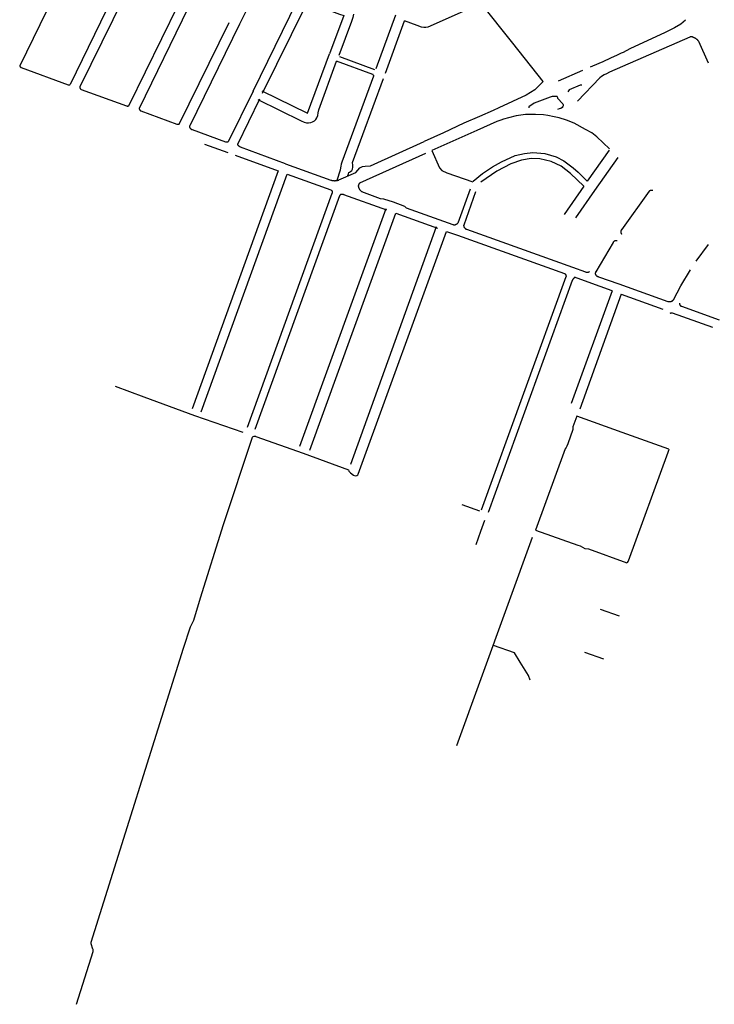
# Model space of a CAD drawing. Units: inches. Extents: x 327185 to 344108, y 4677948 to 4689619.
# Drawn here: x 329102 to 330215, y 4682466 to 4684043 of the extents above; entities that cross this region are included whole.
import ezdxf

# ---------------------------------------------------------------- set-up
doc = ezdxf.new("R2010")
doc.units = ezdxf.units.IN
doc.header["$MEASUREMENT"] = 0
doc.layers.add('Sidewalks', color=7, linetype='Continuous')

msp = doc.modelspace()

# ---------------------------------------------------------------- linework, layer by layer
at = {"layer": 'Sidewalks'}
for p, q in [((329554.9106, 4684240.7307), (329454.4235, 4684036.0131)), ((329181.0322, 4684129.9503), (329102.4072, 4683969.4157)), ((329262.7596, 4684102.8428), (329183, 4683939.1091)), ((329277.5459, 4684096.4622), (329198.5269, 4683935.3928)), ((329372.2381, 4684062.1416), (329293.501, 4683900.831)), ((329892.2174, 4684005.719), (329841.5021, 4684069.126)), ((329673.3954, 4683964.7076), (329704.949, 4684050.7055)), ((329357.5441, 4683875.8164), (329437.5978, 4684038.601)), ((329687.9815, 4683957.3174), (329718.6888, 4684041.0302)), ((329940.8057, 4683944.337), (329892.2174, 4684005.719)), ((329614.4785, 4683983.9935), (329670.6814, 4683963.4449)), ((330029.5263, 4683973.0535), (330016.1319, 4683967.0544)), ((330003.6974, 4683961.8269), (329964.6443, 4683944.7363)), ((329476.1427, 4683928.6048), (329436.2269, 4683847.4502)), ((329451.4667, 4683843.7373), (329487.0177, 4683916.5787)), ((329436.3205, 4683829.8176), (329399.1184, 4683843.1666)), ((329447.4912, 4683826.0535), (329516.273, 4683801.0385)), ((330046.4302, 4683834.1553), (330011.2249, 4683784.4052)), ((330059.9833, 4683822.5128), (330023.0414, 4683769.6456)), ((329516.273, 4683801.0385), (329378.5456, 4683419.9944)), ((329393.1498, 4683415.275), (329530.9305, 4683795.8725)), ((330005.5191, 4683776.3401), (329974.3546, 4683731.1324)), ((330023.0414, 4683769.6456), (329992.2883, 4683725.664)), ((329688.6319, 4683740.3247), (329550.5756, 4683359.6401)), ((329567.2259, 4683353.525), (329704.7326, 4683733.4376)), ((329704.7326, 4683733.4376), (329771.4153, 4683709.2947)), ((329769.439, 4683711.5365), (329631.8756, 4683330.7286)), ((329785.6841, 4683704.0484), (329803.5106, 4683697.9801)), ((330204.6972, 4683683.0315), (330185.0018, 4683656.287)), ((330012.7736, 4683622.4823), (329990.9174, 4683630.4616)), ((330051.0603, 4683608.6762), (330012.7736, 4683622.4823)), ((330051.0603, 4683608.6762), (329985.5471, 4683428.4338)), ((330065.7144, 4683603.2249), (329999.0909, 4683419.3987)), ((330065.7144, 4683603.2249), (330132.1258, 4683579.287)), ((329255.1175, 4683456.1621), (329301.2314, 4683439.1598)), ((329301.2314, 4683439.1598), (329382.3526, 4683409.3741)), ((329382.3526, 4683409.3741), (329459.9545, 4683382.6404)), ((330067.0078, 4683382.0136), (329994.7444, 4683407.9471)), ((330141.6326, 4683355.3298), (330067.0078, 4683382.0136)), ((329810.2322, 4683266.3692), (329838.8651, 4683256.4091)), ((329928.4191, 4683225.7372), (329996.2405, 4683201.5285)), ((329923.1569, 4683213.9484), (329801.6914, 4682879.9323)), ((330031.7693, 4683098.7804), (330062.4484, 4683088.3904)), ((330006.9087, 4683030.1347), (330037.1559, 4683019.2691))]:
    msp.add_line(p, q, dxfattribs=at)
for points in [[(329476.1427, 4683928.6048), (329546.6888, 4684072.7558), (329548.3058, 4684076.1679), (329550.0132, 4684079.8902), (329550.7821, 4684081.3463), (329551.9355, 4684082.32), (329554.9772, 4684084.3448), (329558.3468, 4684085.7407), (329560.5631, 4684086.2577), (329563.4691, 4684086.2577), (329567.9469, 4684085.7148), (329572.5604, 4684084.0605), (329623.7082, 4684065.1705)], [(329276.0245, 4683904.9202), (329276.1197, 4683904.9489), (329276.2139, 4683904.9809), (329276.3069, 4683905.0161), (329276.3986, 4683905.0545), (329276.489, 4683905.096), (329276.5779, 4683905.1406), (329276.6652, 4683905.1882), (329276.7509, 4683905.2388), (329276.8347, 4683905.2922), (329276.9167, 4683905.3485), (329276.9967, 4683905.4076), (329277.0746, 4683905.4694), (329277.1504, 4683905.5339), (329277.2239, 4683905.6008), (329277.295, 4683905.6703), (329277.3638, 4683905.7422), (329277.43, 4683905.8164), (329277.4936, 4683905.8928), (329277.5546, 4683905.9713), (329277.6129, 4683906.0519), (329277.6684, 4683906.1345), (329277.721, 4683906.2189), (329356.2738, 4684066.2951)], [(329491.2178, 4683925.3606), (329560.4387, 4684065.7334), (329562.9889, 4684071.3084), (329614.2598, 4684052.1974)], [(329841.5021, 4684069.126), (329755.7681, 4684031.1989), (329752.644, 4684030.6258), (329749.7333, 4684030.595), (329745.5837, 4684031.3999), (329738.802, 4684033.9073), (329718.6888, 4684041.0302)], [(329614.2598, 4684052.1974), (329621.2578, 4684049.7928), (329598.256, 4683988.5005)], [(329637.0093, 4684051.7415), (329635.6087, 4684046.5517), (329633.616, 4684040.3785), (329613.6037, 4683985.9609)], [(330168.4583, 4684042.5424), (330160.8123, 4684035.9536), (330150.6652, 4684030.2796), (330135.7621, 4684022.7553), (330079.4472, 4683996.1941), (330068.6974, 4683990.7026), (330065.5591, 4683989.2506), (330058.911, 4683986.161), (330048.4226, 4683981.2699), (330036.2275, 4683975.8221), (330029.5263, 4683973.0535)], [(329454.4235, 4684036.0131), (329374.7674, 4683873.1997), (329374.7111, 4683873.088), (329374.6586, 4683872.9744), (329374.6101, 4683872.8591), (329374.5655, 4683872.7423), (329374.525, 4683872.6239), (329374.4886, 4683872.5042), (329374.4563, 4683872.3834), (329374.4281, 4683872.2615), (329374.4042, 4683872.1387), (329374.3844, 4683872.0152), (329374.3689, 4683871.8911), (329374.3577, 4683871.7665), (329374.3508, 4683871.6416), (329374.3481, 4683871.5165), (329374.3497, 4683871.3915), (329374.3556, 4683871.2665), (329374.3658, 4683871.1418), (329374.3803, 4683871.0176), (329374.399, 4683870.8939), (329374.4219, 4683870.7709), (329374.4491, 4683870.6488), (329374.4804, 4683870.5277), (329374.5158, 4683870.4077), (329374.5554, 4683870.2891), (329374.599, 4683870.1718), (329374.6465, 4683870.0561), (329374.698, 4683869.9421)], [(330180.3553, 4684015.273), (330180.0763, 4684015.3508), (330179.7948, 4684015.4193), (330179.5112, 4684015.4784), (330179.2258, 4684015.528), (330178.9388, 4684015.5681), (330178.6508, 4684015.5986), (330178.3618, 4684015.6195), (330178.0723, 4684015.6307), (330177.7826, 4684015.6323), (330177.493, 4684015.6243), (330177.2039, 4684015.6066), (330176.9155, 4684015.5793), (330176.6281, 4684015.5424), (330176.3422, 4684015.496), (330176.0579, 4684015.44), (330175.7757, 4684015.3747), (330175.4958, 4684015.3), (330175.2185, 4684015.2159), (330046.6499, 4683959.2051), (330041.8693, 4683956.5824), (330038.0448, 4683954.5644)], [(330180.3553, 4684015.273), (330180.8823, 4684015.1042), (330181.4033, 4684014.9179), (330181.9178, 4684014.7143), (330182.4252, 4684014.4936), (330182.925, 4684014.2561), (330183.4165, 4684014.0021), (330183.8993, 4684013.7317), (330184.3728, 4684013.4454), (330184.8364, 4684013.1434), (330185.2898, 4684012.8261), (330185.7322, 4684012.4938), (330186.1633, 4684012.1469), (330186.5826, 4684011.7858), (330186.9896, 4684011.411), (330187.3838, 4684011.0227), (330187.7648, 4684010.6215), (330188.1322, 4684010.2077), (330188.4856, 4684009.7819), (330188.8246, 4684009.3446), (330189.1488, 4684008.8962), (330204.8492, 4683974.078)], [(329490.024, 4683929.2325), (329563.0128, 4683893.2013), (329598.256, 4683988.5005)], [(329102.4072, 4683969.4157), (329102.4687, 4683969.2359), (329102.5365, 4683969.0583), (329102.6103, 4683968.8832), (329102.6902, 4683968.7108), (329102.7761, 4683968.5413), (329102.8678, 4683968.3748), (329102.9652, 4683968.2116), (329103.0682, 4683968.0519), (329103.1768, 4683967.8959), (329103.2906, 4683967.7438), (329103.4098, 4683967.5957), (329103.5339, 4683967.4518), (329103.6631, 4683967.3124), (329103.797, 4683967.1775), (329103.9354, 4683967.0474), (329104.0784, 4683966.9221), (329104.2256, 4683966.8019), (329104.3769, 4683966.6869), (329104.5321, 4683966.5772), (329104.691, 4683966.473), (329104.8535, 4683966.3744), (329105.0192, 4683966.2815), (329180.096, 4683938.9501), (329180.2388, 4683938.9099), (329180.3829, 4683938.8748), (329180.5282, 4683938.8446), (329180.6744, 4683938.8195), (329180.8214, 4683938.7995), (329180.969, 4683938.7846), (329181.117, 4683938.7747), (329181.2653, 4683938.77), (329181.4136, 4683938.7704), (329181.5619, 4683938.776), (329181.7099, 4683938.7867), (329181.8574, 4683938.8024), (329182.0042, 4683938.8233), (329182.1503, 4683938.8492), (329182.2954, 4683938.8802), (329182.4393, 4683938.9162), (329182.5819, 4683938.9571), (329182.723, 4683939.0029), (329182.8624, 4683939.0536), (329183, 4683939.1091)], [(329483.645, 4683915.3198), (329553.0817, 4683881.2466), (329557.9547, 4683879.0521), (329561.752, 4683877.9549), (329564.6421, 4683877.7578), (329568.4173, 4683878.3939), (329571.2711, 4683879.4694), (329574.2564, 4683881.2466), (329576.8028, 4683883.4849), (329578.34, 4683885.7289), (329579.9629, 4683889.5245), (329580.5565, 4683893.733), (329581.298, 4683898.8174), (329609.8964, 4683976.6089)], [(329668.6884, 4683954.2481), (329668.6268, 4683954.3763), (329668.5608, 4683954.5022), (329668.4904, 4683954.6257), (329668.4158, 4683954.7467), (329668.337, 4683954.8651), (329668.2541, 4683954.9806), (329668.1673, 4683955.0932), (329668.0766, 4683955.2026), (329667.9821, 4683955.3089), (329667.884, 4683955.4117), (329667.7823, 4683955.5111), (329609.8964, 4683976.6089)], [(329668.6884, 4683954.2481), (329668.7244, 4683954.1575), (329668.7573, 4683954.0658), (329668.7872, 4683953.973), (329668.8139, 4683953.8793), (329668.8375, 4683953.7847), (329668.858, 4683953.6894), (329668.8752, 4683953.5935), (329668.8893, 4683953.4971), (329668.9001, 4683953.4002), (329668.9077, 4683953.303), (329668.912, 4683953.2057), (329668.9131, 4683953.1082), (329668.9109, 4683953.0107), (329668.9055, 4683952.9134), (329668.8968, 4683952.8164), (329668.8849, 4683952.7196), (329668.8698, 4683952.6233), (329668.8514, 4683952.5276), (329618.3038, 4683814.8077), (329617.2535, 4683811.9373), (329616.6934, 4683808.717), (329616.343, 4683805.6365), (329615.3625, 4683802.2065), (329610.0194, 4683785.4174)], [(329627.8674, 4683793.7912), (329628.6621, 4683796.4399), (329629.4865, 4683798.2943), (329630.5464, 4683798.9416), (329632.2243, 4683799.9127), (329633.9908, 4683801.5609), (329635.4443, 4683803.7974), (329636.0307, 4683806.8533), (329635.7909, 4683810.1044), (329635.2858, 4683814.561), (329684.8879, 4683948.7262)], [(330038.0448, 4683954.5644), (330034.1743, 4683951.9204), (330031.3095, 4683949.8089), (329995.7232, 4683912.5354)], [(329198.5269, 4683935.3928), (329198.5368, 4683935.2187), (329198.5529, 4683935.045), (329198.575, 4683934.872), (329198.6031, 4683934.6998), (329198.6372, 4683934.5288), (329198.6774, 4683934.359), (329198.7234, 4683934.1908), (329198.7753, 4683934.0242), (329198.833, 4683933.8596), (329198.8965, 4683933.6972), (329198.9656, 4683933.537), (329199.0402, 4683933.3794), (329199.1204, 4683933.2244), (329199.2059, 4683933.0724), (329199.2967, 4683932.9235), (329199.3926, 4683932.7778), (329199.4936, 4683932.6356), (329199.5996, 4683932.497), (329199.7103, 4683932.3622), (329199.8256, 4683932.2314), (329199.9455, 4683932.1047), (329200.0697, 4683931.9822), (329200.1982, 4683931.8642), (329200.3307, 4683931.7508), (329200.4671, 4683931.642), (329200.6072, 4683931.5382), (329273.6044, 4683905.1359), (329273.7177, 4683905.0857), (329273.8326, 4683905.0394), (329273.9491, 4683904.9972), (329274.067, 4683904.959), (329274.1862, 4683904.9249), (329274.3064, 4683904.8949), (329274.4276, 4683904.8691), (329274.5497, 4683904.8475), (329274.6724, 4683904.8301), (329274.7956, 4683904.817), (329274.9192, 4683904.8081), (329275.0431, 4683904.8035), (329275.167, 4683904.8032), (329275.2909, 4683904.8072), (329275.4145, 4683904.8154), (329275.5378, 4683904.8279), (329275.6606, 4683904.8447), (329275.7827, 4683904.8656), (329275.9041, 4683904.8908), (329276.0245, 4683904.9202)], [(329940.8057, 4683944.337), (329927.0283, 4683931.0023), (329913.2509, 4683922.0396), (329869.7203, 4683901.6863)], [(330002.7894, 4683938.344), (329999.976, 4683938.2166), (329982.2166, 4683930.8784), (329981.0804, 4683929.0184), (329980.1049, 4683927.4073)], [(329963.1587, 4683919.8966), (329959.0468, 4683920.2533), (329954.8538, 4683919.8457), (329951.9322, 4683918.9029), (329926.0843, 4683909.5518), (329917.5631, 4683903.666), (329917.6036, 4683902.1372)], [(329963.1587, 4683919.8966), (329963.8214, 4683917.6289), (329972.0131, 4683908.4816), (329972.747, 4683906.8921)], [(329293.501, 4683900.831), (329293.5879, 4683900.5812), (329293.6835, 4683900.3347), (329293.7876, 4683900.0916), (329293.9002, 4683899.8524), (329294.0211, 4683899.6172), (329294.1501, 4683899.3864), (329294.2872, 4683899.1603), (329294.4321, 4683898.9391), (329294.5846, 4683898.7232), (329294.7446, 4683898.5126), (329294.9119, 4683898.3079), (329295.0863, 4683898.1091), (329295.2675, 4683897.9165), (329295.4553, 4683897.7304), (329295.6496, 4683897.551), (329295.85, 4683897.3785), (329296.0563, 4683897.2131), (329296.2683, 4683897.0551), (329296.4857, 4683896.9046), (329354.1208, 4683875.7826), (329354.3307, 4683875.7285), (329354.5424, 4683875.6817), (329354.7556, 4683875.6423), (329354.97, 4683875.6104), (329355.1854, 4683875.5861), (329355.4015, 4683875.5693), (329355.6181, 4683875.56), (329355.8348, 4683875.5584), (329356.0515, 4683875.5643), (329356.2679, 4683875.5778), (329356.4836, 4683875.5989), (329356.6985, 4683875.6275), (329356.9123, 4683875.6636), (329357.1246, 4683875.7072), (329357.3353, 4683875.7581), (329357.5441, 4683875.8164)], [(329869.7203, 4683901.6863), (329860.3261, 4683897.8059), (329838.6596, 4683887.8273), (329813.5104, 4683877.1158), (329781.1352, 4683861.9835), (329750.3001, 4683848.2116)], [(329972.747, 4683906.8921), (329972.478, 4683905.2787), (329971.9887, 4683904.2517), (329970.8393, 4683902.4423), (329969.1025, 4683901.0242), (329966.4857, 4683900.1928), (329963.5262, 4683899.4597)], [(329966.3216, 4683886.1146), (329958.2967, 4683887.7722), (329948.1541, 4683889.5303), (329941.0368, 4683890.5475), (329928.1033, 4683891.3249), (329912.5516, 4683891.0372), (329897.2682, 4683888.9203), (329885.2403, 4683886.0785), (329876.9969, 4683883.716), (329872.6023, 4683882.1589)], [(330018.6744, 4683861.7901), (330008.293, 4683867.303), (329990.2109, 4683877.3344), (329978.0404, 4683882.3347), (329966.3216, 4683886.1146)], [(329374.698, 4683869.9421), (329374.957, 4683869.6523), (329375.2258, 4683869.3717), (329375.5041, 4683869.1005), (329375.7917, 4683868.8392), (329376.0881, 4683868.5879), (329376.3931, 4683868.3471), (329376.7063, 4683868.117), (329377.0272, 4683867.8979), (329377.3555, 4683867.69), (329377.6908, 4683867.4936), (329378.0328, 4683867.3089), (329378.3809, 4683867.1362), (329431.7932, 4683847.7056), (329432.1545, 4683847.6141), (329432.5188, 4683847.5353), (329432.8856, 4683847.469), (329433.2545, 4683847.4155), (329433.625, 4683847.3748), (329433.9967, 4683847.347), (329434.3692, 4683847.332), (329434.7419, 4683847.3299), (329435.1145, 4683847.3407), (329435.4865, 4683847.3643), (329435.8575, 4683847.4009), (329436.2269, 4683847.4502)], [(329872.6023, 4683882.1589), (329866.5996, 4683879.9864), (329834.2858, 4683865.5298), (329762.5467, 4683833.3467)], [(330046.7253, 4683836.071), (330026.3023, 4683855.5463), (330018.6744, 4683861.7901)], [(329527.9763, 4683812.3877), (329456.1311, 4683838.8975), (329455.8831, 4683838.9968), (329455.6387, 4683839.1043), (329455.3981, 4683839.2201), (329455.1615, 4683839.344), (329454.9292, 4683839.4758), (329454.7016, 4683839.6154), (329454.4788, 4683839.7626), (329454.2611, 4683839.9172), (329454.0487, 4683840.0791), (329453.842, 4683840.2482), (329453.6411, 4683840.4241), (329453.4462, 4683840.6067), (329453.2577, 4683840.7959), (329453.0756, 4683840.9913), (329452.9003, 4683841.1927), (329452.7319, 4683841.3999), (329452.5706, 4683841.6128), (329452.4167, 4683841.831), (329452.2701, 4683842.0542), (329452.1312, 4683842.2823), (329452.0002, 4683842.515), (329451.877, 4683842.7519), (329451.762, 4683842.9929), (329451.6552, 4683843.2377), (329451.5567, 4683843.4859), (329451.4667, 4683843.7373)], [(329610.0194, 4683785.4174), (329610.3827, 4683785.4728), (329610.744, 4683785.5403), (329611.1028, 4683785.6197), (329611.4588, 4683785.711), (329611.8116, 4683785.814), (329612.1608, 4683785.9287), (329612.5059, 4683786.0549), (329612.8467, 4683786.1925), (329613.1828, 4683786.3413), (329613.5137, 4683786.5012), (329640.4667, 4683798.618), (329647.0807, 4683805.9257), (329651.2131, 4683807.8306), (329655.5348, 4683808.7271), (329663.9052, 4683809.1079), (329750.3001, 4683848.2116)], [(329752.2683, 4683828.5374), (329646.6551, 4683781.2621), (329646.5053, 4683781.132), (329646.3601, 4683780.9969), (329646.2197, 4683780.8568), (329646.0842, 4683780.7119), (329645.9538, 4683780.5624), (329645.8286, 4683780.4085), (329645.7089, 4683780.2503), (329645.5947, 4683780.0881), (329645.4863, 4683779.922), (329645.3836, 4683779.7522), (329645.287, 4683779.579), (329645.1963, 4683779.4025), (329645.1119, 4683779.223), (329645.0337, 4683779.0407), (329644.9619, 4683778.8558), (329644.8966, 4683778.6685), (329644.8378, 4683778.479), (329644.7856, 4683778.2876), (329644.74, 4683778.0945), (329644.7012, 4683777.9), (329644.6692, 4683777.7042), (329644.644, 4683777.5075), (329644.6256, 4683777.3099), (329644.614, 4683777.1119), (329644.6094, 4683776.9136), (329644.6116, 4683776.7152), (329644.6207, 4683776.517), (329644.6367, 4683776.3193), (329644.6595, 4683776.1223), (329644.6892, 4683775.9261), (329644.7256, 4683775.7311), (329644.7688, 4683775.5375), (329644.8187, 4683775.3455)], [(329762.5467, 4683833.3467), (329774.43, 4683805.8049), (329778.3465, 4683801.4505), (329786.5897, 4683797.9773), (329828.0458, 4683783.5916)], [(329828.6691, 4683784.2672), (329843.4738, 4683796.9358), (329859.5401, 4683807.4865), (329873.7804, 4683815.5371), (329895.9051, 4683825.362), (329910.8218, 4683828.9781), (329924.2444, 4683830.2473), (329943.4067, 4683828.9317), (329961.3514, 4683823.3613), (329973.6552, 4683817.0554), (329988.4614, 4683805.8514), (329996.7716, 4683798.8561), (330011.2249, 4683784.4052)], [(329527.9763, 4683812.3877), (329600.7739, 4683786.0439), (329601.598, 4683785.8479), (329602.4281, 4683785.6792), (329603.2634, 4683785.5382), (329604.1029, 4683785.425), (329604.9456, 4683785.3397), (329605.7908, 4683785.2824), (329606.6373, 4683785.2532), (329607.4844, 4683785.2521), (329608.3311, 4683785.2791), (329609.1764, 4683785.3342), (329610.0194, 4683785.4174)], [(330005.5191, 4683776.3401), (329984.2121, 4683796.6805), (329969.5338, 4683808.2964), (329953.4712, 4683816.1257), (329935.3444, 4683820.1), (329921.23, 4683820.6746), (329905.9218, 4683818.27), (329889.0827, 4683812.3677), (329866.5304, 4683800.3319), (329840.6622, 4683782.744)], [(329530.9305, 4683795.8725), (329600.3554, 4683770.6059), (329600.5073, 4683770.5309), (329600.6564, 4683770.4508), (329600.8027, 4683770.3655), (329600.946, 4683770.2753), (329601.0861, 4683770.1801), (329601.2228, 4683770.0802), (329601.356, 4683769.9756), (329601.4855, 4683769.8665), (329601.6112, 4683769.753), (329601.7329, 4683769.6352), (329601.8504, 4683769.5133), (329601.9636, 4683769.3874), (329602.0725, 4683769.2577), (329602.1768, 4683769.1243), (329602.2764, 4683768.9874), (329602.3713, 4683768.8471), (329602.4612, 4683768.7036), (329602.5462, 4683768.5572), (329602.626, 4683768.4078)], [(329644.8187, 4683775.3455), (329644.9086, 4683774.9615), (329645.0117, 4683774.5808), (329645.1279, 4683774.204), (329645.2571, 4683773.8314), (329645.3991, 4683773.4634), (329645.5536, 4683773.1006), (329645.7207, 4683772.7434), (329645.9, 4683772.3921), (329646.0913, 4683772.0472), (329646.2944, 4683771.7092), (329646.509, 4683771.3783), (329646.735, 4683771.0551), (329646.972, 4683770.7399), (329647.2197, 4683770.4331), (329647.4779, 4683770.1349), (329647.7462, 4683769.8459), (329648.0244, 4683769.5664), (329648.312, 4683769.2966), (329648.6088, 4683769.0369), (329648.9144, 4683768.7876), (329649.2284, 4683768.549), (329649.5505, 4683768.3214), (329649.8802, 4683768.1051), (329679.7738, 4683756.7755), (329685.1593, 4683756.3757), (329700.3589, 4683751.5816)], [(329602.626, 4683768.4078), (329602.6601, 4683768.1842), (329602.6868, 4683767.9596), (329602.7061, 4683767.7343), (329602.7178, 4683767.5084), (329602.7221, 4683767.2823), (329602.7189, 4683767.0562), (329602.7082, 4683766.8302), (329602.69, 4683766.6048), (329602.6644, 4683766.3801), (329602.6313, 4683766.1563), (329602.5908, 4683765.9338), (329602.543, 4683765.7128), (329602.4879, 4683765.4934), (329602.4256, 4683765.276), (329602.3561, 4683765.0608), (329602.2795, 4683764.848), (329602.1959, 4683764.6378), (329466.4192, 4683389.815)], [(329617.1179, 4683763.3215), (329616.9717, 4683763.2608), (329616.8277, 4683763.1952), (329616.686, 4683763.1248), (329616.5467, 4683763.0497), (329616.41, 4683762.9699), (329616.2761, 4683762.8856), (329616.1451, 4683762.7968), (329616.0172, 4683762.7036), (329615.8925, 4683762.6062), (329615.7711, 4683762.5047), (329615.6532, 4683762.3991), (329615.539, 4683762.2896), (329615.4284, 4683762.1763), (329615.3218, 4683762.0594), (329615.2192, 4683761.939), (329615.1207, 4683761.8151), (329615.0264, 4683761.688), (329614.9364, 4683761.5578), (329614.8509, 4683761.4247), (329614.7699, 4683761.2887), (329614.6935, 4683761.1501), (329614.6219, 4683761.009), (329478.9371, 4683386.5856)], [(329617.1179, 4683763.3215), (329617.3662, 4683763.3847), (329617.6165, 4683763.4393), (329617.8686, 4683763.4852), (329618.1221, 4683763.5224), (329618.3768, 4683763.5507), (329618.6323, 4683763.5702), (329618.8883, 4683763.5809), (329619.1445, 4683763.5828), (329619.4007, 4683763.5757), (329619.6564, 4683763.5598), (329619.9114, 4683763.5351), (329620.1655, 4683763.5015), (329620.4182, 4683763.4592), (329620.6693, 4683763.4082), (329620.9185, 4683763.3485), (329689.6538, 4683738.5201)], [(329823.6146, 4683771.4582), (329803.9829, 4683717.1907), (329803.8172, 4683716.9986), (329803.6448, 4683716.8124), (329803.4661, 4683716.6322), (329803.2812, 4683716.4585), (329803.0903, 4683716.2913), (329802.8937, 4683716.1309), (329802.6916, 4683715.9774), (329802.4843, 4683715.8311), (329802.272, 4683715.6921), (329802.055, 4683715.5606), (329801.8335, 4683715.4368), (329801.6078, 4683715.3208), (329801.3782, 4683715.2127), (329801.145, 4683715.1128), (329800.9084, 4683715.021)], [(329814.7983, 4683709.9018), (329814.6753, 4683710.1252), (329814.5601, 4683710.3527), (329814.4529, 4683710.584), (329814.3539, 4683710.819), (329814.2631, 4683711.0573), (329814.1807, 4683711.2986), (329814.1068, 4683711.5426), (329814.0414, 4683711.7891), (329813.9847, 4683712.0377), (329813.9366, 4683712.2881), (329813.8973, 4683712.54), (329813.8669, 4683712.7932), (329813.8452, 4683713.0472), (329813.8325, 4683713.3019), (329813.8286, 4683713.5569), (329813.8337, 4683713.8118), (329813.8476, 4683714.0664), (329813.8704, 4683714.3204), (329833.0336, 4683768.1514)], [(330116.3022, 4683769.4659), (330116.0761, 4683769.5231), (330115.8482, 4683769.5725), (330115.6187, 4683769.6139), (330115.3879, 4683769.6474), (330115.1561, 4683769.6728), (330114.9235, 4683769.6903), (330114.6905, 4683769.6996), (330114.4573, 4683769.7009), (330114.2242, 4683769.6941), (330113.9914, 4683769.6792), (330113.7594, 4683769.6563), (330113.5282, 4683769.6254), (330113.2983, 4683769.5865), (330113.0698, 4683769.5397), (330112.8431, 4683769.4849), (330112.6184, 4683769.4224), (330112.3961, 4683769.3521), (330112.1763, 4683769.2742), (330111.9593, 4683769.1887), (330111.7454, 4683769.0957), (330111.5349, 4683768.9954), (330111.3279, 4683768.8879), (330111.1248, 4683768.7733), (330110.9258, 4683768.6517), (330110.7312, 4683768.5233), (330110.541, 4683768.3882), (330110.3557, 4683768.2466), (330065.779, 4683706.6064), (330065.6687, 4683706.4065), (330065.5655, 4683706.2029), (330065.4694, 4683705.9958), (330065.3807, 4683705.7854), (330065.2994, 4683705.5721), (330065.2255, 4683705.3561), (330065.1593, 4683705.1376), (330065.1008, 4683704.9169), (330065.05, 4683704.6943), (330065.007, 4683704.4701), (330064.9719, 4683704.2445), (330064.9447, 4683704.0179), (330064.9255, 4683703.7904), (330064.9142, 4683703.5624), (330064.9109, 4683703.3341), (330064.9156, 4683703.1058), (330064.9282, 4683702.8779), (330064.9488, 4683702.6505), (330064.9774, 4683702.424), (330065.0139, 4683702.1987), (330065.0582, 4683701.9747), (330065.1103, 4683701.7524), (330065.1702, 4683701.5321), (330065.2377, 4683701.3141), (330065.3128, 4683701.0985), (330065.3955, 4683700.8856), (330065.4855, 4683700.6758), (330065.5827, 4683700.4693), (330065.6872, 4683700.2663), (330065.7987, 4683700.0671), (330065.9171, 4683699.8719), (330066.0422, 4683699.6809)], [(329700.3589, 4683751.5816), (329718.7985, 4683744.6235), (329721.1986, 4683741.9148), (329781.2043, 4683720.2776)], [(329781.2043, 4683720.2776), (329796.2088, 4683714.9709), (329796.4799, 4683714.8999), (329796.7531, 4683714.838), (329797.0283, 4683714.7852), (329797.3051, 4683714.7416), (329797.5832, 4683714.7073), (329797.8622, 4683714.6823), (329798.142, 4683714.6666), (329798.4221, 4683714.6602), (329798.7023, 4683714.6632), (329798.9822, 4683714.6756), (329799.2616, 4683714.6972), (329799.54, 4683714.7282), (329799.8173, 4683714.7684), (329800.0931, 4683714.8179), (329800.3671, 4683714.8765), (329800.639, 4683714.9442), (329800.9084, 4683715.021)], [(329642.135, 4683312.9527), (329643.6052, 4683313.9666), (329644.5027, 4683315.0932), (329785.6841, 4683704.0484)], [(329803.5106, 4683697.9801), (329974.9391, 4683636.4772), (329975.0856, 4683636.3835), (329975.2287, 4683636.2847), (329975.3682, 4683636.181), (329975.5041, 4683636.0724), (329975.636, 4683635.9592), (329975.7639, 4683635.8414), (329975.8876, 4683635.7191), (329976.0069, 4683635.5926), (329976.1218, 4683635.462), (329976.2319, 4683635.3275), (329976.3373, 4683635.1892), (329976.4378, 4683635.0473), (329976.5332, 4683634.9019), (329976.6235, 4683634.7533), (329976.7085, 4683634.6016), (329976.7882, 4683634.447), (329976.8624, 4683634.2897), (329976.931, 4683634.13)], [(329814.7983, 4683709.9018), (329814.9022, 4683709.7337), (329815.0118, 4683709.5692), (329815.1269, 4683709.4086), (329815.2475, 4683709.2519), (329815.3733, 4683709.0996), (329815.5043, 4683708.9516), (329815.6403, 4683708.8081), (329815.7811, 4683708.6694), (329815.9266, 4683708.5356), (329816.0766, 4683708.4069), (329816.2308, 4683708.2833), (329816.3893, 4683708.1652), (329816.5516, 4683708.0525), (329816.7178, 4683707.9454), (329816.8875, 4683707.8441), (329817.0605, 4683707.7486), (329817.2367, 4683707.6591), (329817.4159, 4683707.5757), (329817.5979, 4683707.4985), (329817.7823, 4683707.4275), (329987.5143, 4683646.6905)], [(330059.073, 4683688.8415), (330058.8911, 4683688.8994), (330058.7074, 4683688.9511), (330058.5219, 4683688.9964), (330058.335, 4683689.0353), (330058.1468, 4683689.0678), (330057.9577, 4683689.0937), (330057.7678, 4683689.1131), (330057.5773, 4683689.1259), (330057.3865, 4683689.1322), (330057.1956, 4683689.1318), (330057.0048, 4683689.1249), (330056.8143, 4683689.1115), (330056.6245, 4683689.0914), (330056.4354, 4683689.0648), (330056.2474, 4683689.0318), (330056.0606, 4683688.9922), (330055.8753, 4683688.9463), (330055.6917, 4683688.894), (330055.51, 4683688.8354), (330055.3304, 4683688.7705), (330055.1532, 4683688.6995), (330054.9785, 4683688.6225), (330054.8066, 4683688.5395), (330054.6377, 4683688.4505), (330054.4719, 4683688.3559), (330054.3095, 4683688.2555), (330054.1506, 4683688.1496), (330053.9955, 4683688.0384), (330053.8443, 4683687.9218), (330053.6972, 4683687.8001), (330053.5544, 4683687.6733), (330053.4161, 4683687.5418), (330053.2823, 4683687.4055), (330053.1534, 4683687.2647), (330053.0293, 4683687.1196), (330052.9104, 4683686.9703), (330052.7967, 4683686.8169), (330052.6883, 4683686.6597), (330052.5854, 4683686.4989), (330024.8181, 4683639.3934), (330024.7291, 4683639.2542), (330024.645, 4683639.1121), (330024.5658, 4683638.9672), (330024.4917, 4683638.8196), (330024.4228, 4683638.6695), (330024.359, 4683638.5171), (330024.3006, 4683638.3627), (330024.2476, 4683638.2063), (330024.2, 4683638.0481), (330024.1578, 4683637.8884), (330024.1213, 4683637.7274), (330024.0903, 4683637.5652), (330024.065, 4683637.402), (330024.0453, 4683637.238), (330024.0312, 4683637.0734), (330024.0229, 4683636.9085), (330024.0203, 4683636.7434), (330024.0234, 4683636.5782), (330024.0322, 4683636.4133), (330024.0467, 4683636.2488), (330024.0669, 4683636.0849), (330024.0928, 4683635.9218), (330024.1242, 4683635.7597), (330024.1613, 4683635.5987), (330024.2039, 4683635.4391), (330024.252, 4683635.2811), (330024.3055, 4683635.1249), (330024.3644, 4683634.9706), (330024.4285, 4683634.8184), (330024.498, 4683634.6686)], [(329976.931, 4683634.13), (329976.9876, 4683633.963), (329977.0383, 4683633.7941), (329977.0832, 4683633.6236), (329977.1221, 4683633.4516), (329977.1551, 4683633.2784), (329977.1821, 4683633.1042), (329977.203, 4683632.9291), (329977.2179, 4683632.7534), (329977.2267, 4683632.5773), (329977.2294, 4683632.401), (329977.2259, 4683632.2247), (329977.2164, 4683632.0487), (329977.2009, 4683631.8731), (329977.1792, 4683631.6981), (329977.1515, 4683631.5239), (329977.1178, 4683631.3509), (329977.0782, 4683631.1791), (329977.0326, 4683631.0088), (329841.3564, 4683257.4473)], [(329987.5143, 4683646.6905), (330008.3853, 4683639.0895), (330008.5875, 4683639.0066), (330008.7924, 4683638.9307), (330008.9997, 4683638.8619), (330009.2093, 4683638.8002), (330009.4209, 4683638.7456), (330009.6342, 4683638.6984), (330009.849, 4683638.6585), (330010.065, 4683638.6259), (330010.282, 4683638.6007), (330010.4998, 4683638.583), (330010.718, 4683638.5728), (330010.9365, 4683638.57), (330011.1549, 4683638.5746), (330011.3731, 4683638.5868), (330011.5907, 4683638.6063), (330011.8075, 4683638.6334), (330012.0232, 4683638.6678), (330012.2377, 4683638.7095), (330012.4506, 4683638.7586), (330012.6616, 4683638.8149), (330012.8707, 4683638.8784), (330013.0774, 4683638.9491), (330013.2817, 4683639.0267), (330013.4831, 4683639.1113), (330013.6815, 4683639.2027), (330013.8767, 4683639.3009), (330014.0684, 4683639.4056), (330014.2565, 4683639.5169), (330014.4406, 4683639.6345), (330014.6206, 4683639.7584), (330014.7962, 4683639.8883)], [(330024.498, 4683634.6686), (330024.6574, 4683634.4453), (330024.8246, 4683634.2277), (330024.9991, 4683634.016), (330025.181, 4683633.8105), (330025.3698, 4683633.6114), (330025.5654, 4683633.419), (330025.7676, 4683633.2335), (330025.9761, 4683633.0551), (330026.1906, 4683632.884), (330026.411, 4683632.7205), (330026.6368, 4683632.5647), (330026.868, 4683632.4169), (330027.1041, 4683632.2772), (330027.345, 4683632.1457), (330027.5903, 4683632.0227), (330027.8396, 4683631.9082), (330028.0928, 4683631.8025), (330028.3495, 4683631.7056), (330028.6095, 4683631.6177), (330028.8723, 4683631.5388), (330029.1377, 4683631.4691), (330061.7298, 4683619.8793)], [(330145.8785, 4683592.1011), (330146.0617, 4683592.1575), (330146.243, 4683592.2201), (330146.4219, 4683592.289), (330146.5984, 4683592.3639), (330146.7722, 4683592.4448), (330146.9431, 4683592.5316), (330147.111, 4683592.6243), (330147.2756, 4683592.7226), (330147.4367, 4683592.8265), (330147.5942, 4683592.9359), (330147.7479, 4683593.0506), (330147.8975, 4683593.1705), (330148.0429, 4683593.2954), (330148.1839, 4683593.4253), (330148.3205, 4683593.5599), (330148.4523, 4683593.6991), (330148.5793, 4683593.8428), (330148.7013, 4683593.9907), (330148.8181, 4683594.1427), (330148.9297, 4683594.2986), (330149.0358, 4683594.4583), (330149.1365, 4683594.6215), (330160.8765, 4683616.8009), (330176.371, 4683642.5837)], [(329991.6877, 4683630.2027), (329991.4034, 4683630.0564), (329991.1243, 4683629.9004), (329990.8508, 4683629.7348), (329990.5832, 4683629.5598), (329990.3219, 4683629.3756), (329990.067, 4683629.1825), (329989.8191, 4683628.9806), (329989.5782, 4683628.7703), (329989.3448, 4683628.5518), (329989.1191, 4683628.3253), (329988.9014, 4683628.0912), (329988.692, 4683627.8496), (329988.491, 4683627.6009), (329988.2988, 4683627.3454), (329988.1156, 4683627.0834), (329987.9415, 4683626.8152), (329987.7768, 4683626.5411), (329987.6218, 4683626.2615), (329987.4765, 4683625.9766), (329987.3412, 4683625.6869), (329987.216, 4683625.3927), (329852.4415, 4683253.5607)], [(330061.7298, 4683619.8793), (330139.9816, 4683591.8957), (330140.4328, 4683591.8202), (330140.8863, 4683591.7598), (330141.3415, 4683591.7146), (330141.798, 4683591.6846), (330142.2552, 4683591.6699), (330142.7126, 4683591.6706), (330143.1698, 4683591.6865), (330143.6262, 4683591.7177), (330144.0813, 4683591.7641), (330144.5346, 4683591.8258), (330144.9855, 4683591.9025), (330145.4337, 4683591.9943), (330145.8785, 4683592.1011)], [(330158.9917, 4683588.8242), (330158.9856, 4683588.6582), (330158.9852, 4683588.4921), (330158.9904, 4683588.3261), (330159.0014, 4683588.1604), (330159.018, 4683587.9952), (330159.0403, 4683587.8306), (330159.0683, 4683587.6668), (330159.1018, 4683587.5042), (330159.1408, 4683587.3428), (330159.1854, 4683587.1828), (330159.2355, 4683587.0244), (330159.2909, 4683586.8678), (330159.3517, 4683586.7133), (330159.4177, 4683586.5609), (330159.4889, 4683586.4108), (330159.5653, 4683586.2633), (330159.6466, 4683586.1185), (330159.7328, 4683585.9766), (330159.8239, 4683585.8377), (330159.9197, 4683585.702), (330160.02, 4683585.5697), (330160.1249, 4683585.4409), (330160.2341, 4683585.3157), (330160.3475, 4683585.1944), (330160.465, 4683585.077), (330160.5865, 4683584.9638), (330160.7118, 4683584.8547), (330160.8407, 4683584.75), (330160.9732, 4683584.6498), (330161.109, 4683584.5542), (330161.248, 4683584.4633), (330161.39, 4683584.3773), (330161.5349, 4683584.2961), (330161.6825, 4683584.22), (330161.8327, 4683584.1489), (330161.9851, 4683584.0831), (330222.6595, 4683562.4329)], [(330143.8753, 4683573.0049), (330143.9765, 4683573.0839), (330144.0804, 4683573.1594), (330144.1869, 4683573.2312), (330144.2958, 4683573.2994), (330144.407, 4683573.3637), (330144.5203, 4683573.4242), (330144.6357, 4683573.4807), (330144.7529, 4683573.5331), (330144.8719, 4683573.5815), (330144.9925, 4683573.6258), (330145.1145, 4683573.6659), (330145.2379, 4683573.7017), (330145.3624, 4683573.7333), (330145.4879, 4683573.7605), (330145.6143, 4683573.7834), (330145.7414, 4683573.8019), (330145.8691, 4683573.816), (330145.9972, 4683573.8257), (330146.1255, 4683573.831), (330146.254, 4683573.8318), (330146.3824, 4683573.8282), (330146.5106, 4683573.8201), (330146.6384, 4683573.8077), (330146.7658, 4683573.7908), (330146.8925, 4683573.7695), (330147.0183, 4683573.7439), (330211.7556, 4683550.7156)], [(329994.7444, 4683407.9471), (329988.3771, 4683390.7515), (329987.8863, 4683386.4588), (329979.9496, 4683363.7641), (329978.4477, 4683360.1313), (329977.2406, 4683358.0089), (329975.8685, 4683356.0103), (329928.4191, 4683225.7372)], [(329392.0872, 4683116.91), (329428.6012, 4683234.6792), (329475.2439, 4683374.404), (329476.4516, 4683375.3905), (329477.9609, 4683375.9606)], [(329477.9609, 4683375.9606), (329478.1231, 4683375.9846), (329478.2861, 4683376.0032), (329478.4495, 4683376.0162), (329478.6133, 4683376.0237), (329478.7772, 4683376.0257), (329478.9412, 4683376.0221), (329479.1049, 4683376.013), (329479.2682, 4683375.9984), (329479.4309, 4683375.9783), (329479.5929, 4683375.9528), (329479.7539, 4683375.9218), (329479.9137, 4683375.8854), (329480.0723, 4683375.8436), (329480.2293, 4683375.7965), (329480.3847, 4683375.7441), (329556.0925, 4683348.7149)], [(329556.0925, 4683348.7149), (329628.8475, 4683322.1193), (329629.6119, 4683320.1268), (329631.9237, 4683317.3343), (329636.6923, 4683313.3859), (329639.4043, 4683312.3564), (329642.135, 4683312.9527)], [(330141.6326, 4683355.3298), (330141.1752, 4683353.3048), (330140.2887, 4683350.073), (330076.695, 4683175.6365), (330074.5862, 4683173.3352)], [(329846.8029, 4683240.7498), (329840.4889, 4683223.3793), (329832.7954, 4683201.9685)], [(329996.2405, 4683201.5285), (330000.1265, 4683200.3129), (330007.2443, 4683195.9501), (330013.1604, 4683195.4306), (330074.5862, 4683173.3352)], [(329193.1078, 4682466.0385), (329219.8791, 4682550.8735), (329219.9154, 4682551.2033), (329219.9406, 4682551.5342), (329219.9549, 4682551.8657), (329219.9581, 4682552.1975), (329219.9504, 4682552.5292), (329219.9316, 4682552.8605), (329219.9018, 4682553.191), (329219.8611, 4682553.5203), (329219.8094, 4682553.8481), (329219.7469, 4682554.174), (329219.6736, 4682554.4976), (329217.0328, 4682562.949), (329216.9829, 4682563.1242), (329216.939, 4682563.3009), (329216.901, 4682563.4791), (329216.869, 4682563.6584), (329216.843, 4682563.8386), (329216.823, 4682564.0197), (329216.8091, 4682564.2013), (329216.8013, 4682564.3832), (329216.7996, 4682564.5654), (329216.804, 4682564.7474), (329216.8144, 4682564.9293), (329216.8309, 4682565.1106), (329216.8535, 4682565.2914), (329216.8821, 4682565.4712), (329216.9167, 4682565.6501), (329216.9573, 4682565.8276), (329364.8336, 4683036.5544), (329376.1384, 4683070.8806), (329381.0142, 4683081.1961), (329392.0872, 4683116.91)], [(329919.6784, 4682985.2315), (329917.3347, 4682992.52), (329904.02, 4683014.1971), (329894.6966, 4683028.9808), (329861.1253, 4683040.679)]]:
    msp.add_lwpolyline(points, dxfattribs=at)

doc.saveas('drawing.dxf')
